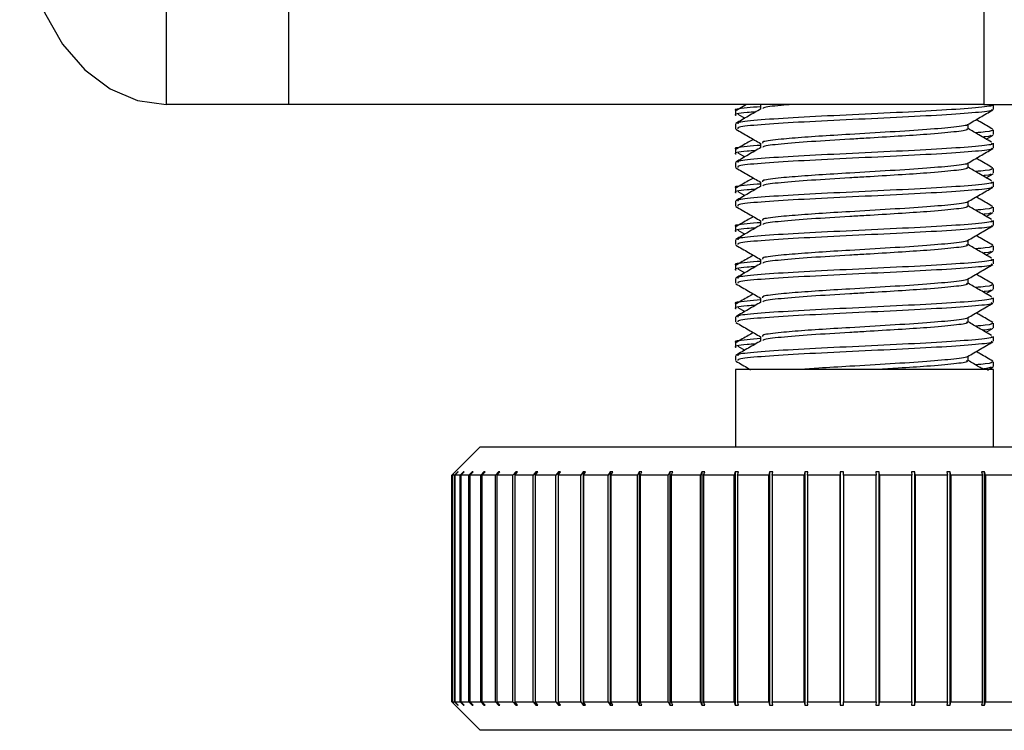
# Model space of a CAD drawing. Units: inches. Extents: x 0.4 to 16.6, y 0.2 to 10.8.
# Drawn here: x 2.3 to 2.3, y 3.3 to 3.4 of the extents above; entities that cross this region are included whole.
import ezdxf

# ---------------------------------------------------------------- set-up
doc = ezdxf.new("R2010")
doc.units = ezdxf.units.IN
doc.header["$MEASUREMENT"] = 0

msp = doc.modelspace()

# ---------------------------------------------------------------- linework, layer by layer
at = {"color": 7, "linetype": 'Continuous', "lineweight": 25}
for p, q in [((2.2839488, 3.3677183), (2.2839488, 3.3631469)), ((2.289302, 3.3631469), (2.289302, 3.3677183)), ((2.3196065, 3.3677183), (2.3196065, 3.3631469)), ((2.289302, 3.3631469), (2.2839488, 3.3631469)), ((2.3196065, 3.3631469), (2.289302, 3.3631469)), ((2.3092631, 3.3631469), (2.3088199, 3.3628887)), ((2.3098762, 3.3631476), (2.3098762, 3.3629503)), ((2.3196065, 3.3631469), (2.8009275, 3.3631469)), ((2.3200289, 3.3629377), (2.3200289, 3.3631469)), ((2.3087803, 3.36289), (2.3087803, 3.3626791)), ((2.3088888, 3.3627308), (2.3091892, 3.3625519)), ((2.3087803, 3.3623049), (2.3087803, 3.362094)), ((2.3189329, 3.3620931), (2.3189329, 3.3622913)), ((2.3200289, 3.3618355), (2.3200289, 3.3620464)), ((2.3098762, 3.3614603), (2.3098762, 3.361263)), ((2.3197133, 3.3616425), (2.3200145, 3.3618171)), ((2.3200289, 3.3612504), (2.3200289, 3.3614613)), ((2.3087803, 3.3612027), (2.3087803, 3.3609918)), ((2.3088888, 3.3610435), (2.3091892, 3.3608646)), ((2.3087803, 3.3606177), (2.3087803, 3.3604067)), ((2.3189329, 3.3604058), (2.3189329, 3.360604)), ((2.3200289, 3.3601482), (2.3200289, 3.3603591)), ((2.3098762, 3.359773), (2.3098762, 3.3595758)), ((2.3197133, 3.3599552), (2.3200145, 3.3601298)), ((2.3200289, 3.3595631), (2.3200289, 3.359774)), ((2.3087803, 3.3595154), (2.3087803, 3.3593045)), ((2.3088888, 3.3593562), (2.3091892, 3.3591773)), ((2.3087803, 3.3589304), (2.3087803, 3.3587195)), ((2.3189329, 3.3587185), (2.3189329, 3.3589167)), ((2.3197133, 3.3582679), (2.3200145, 3.3584425)), ((2.3200289, 3.3584609), (2.3200289, 3.3586718)), ((2.3098762, 3.3580857), (2.3098762, 3.3578885)), ((2.3200289, 3.3578758), (2.3200289, 3.3580867)), ((2.3087803, 3.3578281), (2.3087803, 3.3576172)), ((2.3088888, 3.3576689), (2.3091892, 3.35749)), ((2.3087803, 3.3572431), (2.3087803, 3.3570322)), ((2.3189329, 3.3570312), (2.3189329, 3.3572294)), ((2.3197133, 3.3565807), (2.3200145, 3.3567553)), ((2.3200289, 3.3567736), (2.3200289, 3.3569845)), ((2.3098762, 3.3563984), (2.3098762, 3.3562012)), ((2.3200289, 3.3561885), (2.3200289, 3.3563994)), ((2.3087803, 3.3561409), (2.3087803, 3.3559299)), ((2.3088888, 3.3559816), (2.3091892, 3.3558027)), ((2.3087803, 3.3555558), (2.3087803, 3.3553449)), ((2.3189329, 3.3553439), (2.3189329, 3.3555421)), ((2.3197133, 3.3548934), (2.3200145, 3.355068)), ((2.3200289, 3.3550863), (2.3200289, 3.3552972)), ((2.3098762, 3.3547112), (2.3098762, 3.3545139)), ((2.3200289, 3.3545012), (2.3200289, 3.3547121)), ((2.3087803, 3.3544536), (2.3087803, 3.3542427)), ((2.3088888, 3.3542943), (2.3091892, 3.3541155)), ((2.3087803, 3.3538685), (2.3087803, 3.3536576)), ((2.3189329, 3.3536566), (2.3189329, 3.3538548)), ((2.3197133, 3.3532061), (2.3200145, 3.3533807)), ((2.3200289, 3.353399), (2.3200289, 3.3536099)), ((2.3098762, 3.3530239), (2.3098762, 3.3528266)), ((2.3200289, 3.3528139), (2.3200289, 3.3530248)), ((2.3087803, 3.3527663), (2.3087803, 3.3525554)), ((2.3088888, 3.3526071), (2.3091892, 3.3524282)), ((2.3087803, 3.3521812), (2.3087803, 3.3519703)), ((2.3189329, 3.3519693), (2.3189329, 3.3521675)), ((2.3087803, 3.3515806), (2.3087803, 3.3482061)), ((2.3200289, 3.3515806), (2.3087803, 3.3515806)), ((2.3197793, 3.3515571), (2.3200145, 3.3516934)), ((2.3200289, 3.3517117), (2.3200289, 3.3519226)), ((2.3200289, 3.3482061), (2.3200289, 3.3515806)), ((2.2976442, 3.3482061), (2.2964068, 3.3469687)), ((2.2976442, 3.3482061), (2.3120277, 3.3482061)), ((2.3120277, 3.3482061), (2.331165, 3.3482061)), ((2.2964068, 3.3469687), (2.2964068, 3.33707)), ((2.296414, 3.3469687), (2.2964068, 3.3469687)), ((2.2965568, 3.3471116), (2.296414, 3.3469687)), ((2.296414, 3.33707), (2.296414, 3.3469687)), ((2.2964186, 3.3469687), (2.2965614, 3.3471116)), ((2.2965268, 3.3469687), (2.2964186, 3.3469687)), ((2.2964186, 3.3469687), (2.2964186, 3.33707)), ((2.2966686, 3.3471116), (2.2965268, 3.3469687)), ((2.2965268, 3.33707), (2.2965268, 3.3469687)), ((2.2965438, 3.3469687), (2.2966857, 3.3471116)), ((2.2967757, 3.3469687), (2.2965438, 3.3469687)), ((2.2965438, 3.3469687), (2.2965438, 3.33707)), ((2.2965614, 3.3471116), (2.2965568, 3.3471116)), ((2.2965568, 3.3471116), (2.2965568, 3.347107)), ((2.2966857, 3.3471116), (2.2966686, 3.3471116)), ((2.2966686, 3.3471116), (2.2966686, 3.3470944)), ((2.2969155, 3.3471116), (2.2967757, 3.3469687)), ((2.2967757, 3.33707), (2.2967757, 3.3469687)), ((2.296805, 3.3469687), (2.2969448, 3.3471116)), ((2.2971587, 3.3469687), (2.296805, 3.3469687)), ((2.296805, 3.3469687), (2.296805, 3.33707)), ((2.2969448, 3.3471116), (2.2969155, 3.3471116)), ((2.2969155, 3.3471116), (2.2969155, 3.3470816)), ((2.2972954, 3.3471116), (2.2971587, 3.3469687)), ((2.2971587, 3.33707), (2.2971587, 3.3469687)), ((2.2972001, 3.3469687), (2.2973368, 3.3471116)), ((2.2976729, 3.3469687), (2.2972001, 3.3469687)), ((2.2972001, 3.3469687), (2.2972001, 3.33707)), ((2.2973368, 3.3471116), (2.2972954, 3.3471116)), ((2.2972954, 3.3471116), (2.2972954, 3.3470683)), ((2.2978055, 3.3471116), (2.2976729, 3.3469687)), ((2.2976729, 3.33707), (2.2976729, 3.3469687)), ((2.2977261, 3.3469687), (2.2978587, 3.3471116)), ((2.2983146, 3.3469687), (2.2977261, 3.3469687)), ((2.2977261, 3.3469687), (2.2977261, 3.33707)), ((2.2978587, 3.3471116), (2.2978055, 3.3471116)), ((2.2978055, 3.3471116), (2.2978055, 3.3470543)), ((2.298442, 3.3471116), (2.2983146, 3.3469687)), ((2.2983146, 3.33707), (2.2983146, 3.3469687)), ((2.2983791, 3.3469687), (2.2985065, 3.3471116)), ((2.2990786, 3.3469687), (2.2983791, 3.3469687)), ((2.2983791, 3.3469687), (2.2983791, 3.33707)), ((2.2985065, 3.3471116), (2.298442, 3.3471116)), ((2.298442, 3.3471116), (2.298442, 3.3470393)), ((2.2992, 3.3471116), (2.2990786, 3.3469687)), ((2.2990786, 3.33707), (2.2990786, 3.3469687)), ((2.299154, 3.3469687), (2.2992754, 3.3471116)), ((2.2999593, 3.3469687), (2.299154, 3.3469687)), ((2.299154, 3.3469687), (2.299154, 3.33707)), ((2.2992754, 3.3471116), (2.2992, 3.3471116)), ((2.2992, 3.3471116), (2.2992, 3.3470228)), ((2.3000737, 3.3471116), (2.2999593, 3.3469687)), ((2.2999593, 3.33707), (2.2999593, 3.3469687)), ((2.300045, 3.3469687), (2.3001593, 3.3471116)), ((2.30095, 3.3469687), (2.300045, 3.3469687)), ((2.300045, 3.3469687), (2.300045, 3.33707)), ((2.3001593, 3.3471116), (2.3000737, 3.3471116)), ((2.3000737, 3.3471116), (2.3000737, 3.3470045)), ((2.3010564, 3.3471116), (2.30095, 3.3469687)), ((2.30095, 3.33707), (2.30095, 3.3469687)), ((2.3010453, 3.3469687), (2.3011517, 3.3471116)), ((2.302043, 3.3469687), (2.3010453, 3.3469687)), ((2.3010453, 3.3469687), (2.3010453, 3.33707)), ((2.3011517, 3.3471116), (2.3010564, 3.3471116)), ((2.3010564, 3.3471116), (2.3010564, 3.3469836)), ((2.3021407, 3.3471116), (2.302043, 3.3469687)), ((2.302043, 3.33707), (2.302043, 3.3469687)), ((2.3022449, 3.3471116), (2.3021407, 3.3471116)), ((2.3021407, 3.3471116), (2.3021407, 3.3369271)), ((2.3021472, 3.3469687), (2.3022449, 3.3471116)), ((2.3032301, 3.3469687), (2.3021472, 3.3469687)), ((2.3021472, 3.3469687), (2.3021472, 3.33707)), ((2.3033184, 3.3471116), (2.3032301, 3.3469687)), ((2.3032301, 3.33707), (2.3032301, 3.3469687)), ((2.3034307, 3.3471116), (2.3033184, 3.3471116)), ((2.3033184, 3.3471116), (2.3033184, 3.3369271)), ((2.3033425, 3.3469687), (2.3034307, 3.3471116)), ((2.3045023, 3.3469687), (2.3033425, 3.3469687)), ((2.3033425, 3.3469687), (2.3033425, 3.33707)), ((2.3045804, 3.3471116), (2.3045023, 3.3469687)), ((2.3045023, 3.33707), (2.3045023, 3.3469687)), ((2.3047, 3.3471116), (2.3045804, 3.3471116)), ((2.3045804, 3.3471116), (2.3045804, 3.3369271)), ((2.3046219, 3.3469687), (2.3047, 3.3471116)), ((2.3058498, 3.3469687), (2.3046219, 3.3469687)), ((2.3046219, 3.3469687), (2.3046219, 3.33707)), ((2.3059172, 3.3471116), (2.3058498, 3.3469687)), ((2.3058498, 3.33707), (2.3058498, 3.3469687)), ((2.3060432, 3.3471116), (2.3059172, 3.3471116)), ((2.3059172, 3.3471116), (2.3059172, 3.3369271)), ((2.3059758, 3.3469687), (2.3060432, 3.3471116)), ((2.3072625, 3.3469687), (2.3059758, 3.3469687)), ((2.3059758, 3.3469687), (2.3059758, 3.33707)), ((2.3073186, 3.3471116), (2.3072625, 3.3469687)), ((2.3072625, 3.33707), (2.3072625, 3.3469687)), ((2.30745, 3.3471116), (2.3073186, 3.3471116)), ((2.3073186, 3.3471116), (2.3073186, 3.3369271)), ((2.3073938, 3.3469687), (2.30745, 3.3471116)), ((2.3087294, 3.3469687), (2.3073938, 3.3469687)), ((2.3073938, 3.3469687), (2.3073938, 3.33707)), ((2.3087739, 3.3471116), (2.3087294, 3.3469687)), ((2.3087294, 3.33707), (2.3087294, 3.3469687)), ((2.3089097, 3.3471116), (2.3087739, 3.3471116)), ((2.3087739, 3.3471116), (2.3087739, 3.3369271)), ((2.3088652, 3.3469687), (2.3089097, 3.3471116)), ((2.3102396, 3.3469687), (2.3088652, 3.3469687)), ((2.3088652, 3.3469687), (2.3088652, 3.33707)), ((2.3102721, 3.3471116), (2.3102396, 3.3469687)), ((2.3102396, 3.33707), (2.3102396, 3.3469687)), ((2.3104112, 3.3471116), (2.3102721, 3.3471116)), ((2.3102721, 3.3471116), (2.3102721, 3.3369271)), ((2.3103787, 3.3469687), (2.3104112, 3.3471116)), ((2.3117815, 3.3469687), (2.3103787, 3.3469687)), ((2.3103787, 3.3469687), (2.3103787, 3.33707)), ((2.3118018, 3.3471116), (2.3117815, 3.3469687)), ((2.3117815, 3.33707), (2.3117815, 3.3469687)), ((2.3119432, 3.3471116), (2.3118018, 3.3471116)), ((2.3118018, 3.3471116), (2.3118018, 3.3369271)), ((2.3119229, 3.3469687), (2.3119432, 3.3471116)), ((2.3133433, 3.3469687), (2.3119229, 3.3469687)), ((2.3119229, 3.3469687), (2.3119229, 3.33707)), ((2.3133512, 3.3471116), (2.3133433, 3.3469687)), ((2.3133433, 3.33707), (2.3133433, 3.3469687)), ((2.3134938, 3.3471116), (2.3133512, 3.3471116)), ((2.3133512, 3.3471116), (2.3133512, 3.3369271)), ((2.313486, 3.3469687), (2.3134938, 3.3471116)), ((2.3149133, 3.3469687), (2.313486, 3.3469687)), ((2.313486, 3.3469687), (2.313486, 3.33707)), ((2.3150514, 3.3471116), (2.3149086, 3.3471116)), ((2.3149086, 3.3471116), (2.3149133, 3.3469687)), ((2.3149133, 3.33707), (2.3149133, 3.3469687)), ((2.315056, 3.3469687), (2.3150514, 3.3471116)), ((2.3150514, 3.3369271), (2.3150514, 3.3471116)), ((2.3164793, 3.3469687), (2.315056, 3.3469687)), ((2.315056, 3.3469687), (2.315056, 3.33707)), ((2.3166041, 3.3471116), (2.3164623, 3.3471116)), ((2.3164623, 3.3471116), (2.3164793, 3.3469687)), ((2.3164793, 3.33707), (2.3164793, 3.3469687)), ((2.3166211, 3.3469687), (2.3166041, 3.3471116)), ((2.3166041, 3.3369271), (2.3166041, 3.3471116)), ((2.3180296, 3.3469687), (2.3166211, 3.3469687)), ((2.3166211, 3.3469687), (2.3166211, 3.33707)), ((2.31814, 3.3471116), (2.3180002, 3.3471116)), ((2.3180002, 3.3471116), (2.3180296, 3.3469687)), ((2.3180296, 3.33707), (2.3180296, 3.3469687)), ((2.3181694, 3.3469687), (2.31814, 3.3471116)), ((2.31814, 3.3369271), (2.31814, 3.3471116)), ((2.3195522, 3.3469687), (2.3181694, 3.3469687)), ((2.3181694, 3.3469687), (2.3181694, 3.33707)), ((2.3196475, 3.3471116), (2.3195108, 3.3471116)), ((2.3195108, 3.3471116), (2.3195522, 3.3469687)), ((2.3195522, 3.33707), (2.3195522, 3.3469687)), ((2.3196889, 3.3469687), (2.3196475, 3.3471116)), ((2.3196475, 3.3369271), (2.3196475, 3.3471116)), ((2.3210357, 3.3469687), (2.3196889, 3.3469687)), ((2.3196889, 3.3469687), (2.3196889, 3.33707)), ((2.2964068, 3.33707), (2.2976442, 3.3358326)), ((2.2964068, 3.33707), (2.296414, 3.33707)), ((2.296414, 3.33707), (2.2965568, 3.3369271)), ((2.2965614, 3.3369271), (2.2964186, 3.33707)), ((2.2964186, 3.33707), (2.2965268, 3.33707)), ((2.2965268, 3.33707), (2.2966686, 3.3369271)), ((2.2966857, 3.3369271), (2.2965438, 3.33707)), ((2.2965438, 3.33707), (2.2967757, 3.33707)), ((2.2967757, 3.33707), (2.2969155, 3.3369271)), ((2.2969448, 3.3369271), (2.296805, 3.33707)), ((2.296805, 3.33707), (2.2971587, 3.33707)), ((2.2969155, 3.3369571), (2.2969155, 3.3369271)), ((2.2971587, 3.33707), (2.2972954, 3.3369271)), ((2.2973368, 3.3369271), (2.2972001, 3.33707)), ((2.2972001, 3.33707), (2.2976729, 3.33707)), ((2.2972954, 3.3369704), (2.2972954, 3.3369271)), ((2.2976729, 3.33707), (2.2978055, 3.3369271)), ((2.2978587, 3.3369271), (2.2977261, 3.33707)), ((2.2977261, 3.33707), (2.2983146, 3.33707)), ((2.2978055, 3.3369844), (2.2978055, 3.3369271)), ((2.2983146, 3.33707), (2.298442, 3.3369271)), ((2.2985065, 3.3369271), (2.2983791, 3.33707)), ((2.2983791, 3.33707), (2.2990786, 3.33707)), ((2.298442, 3.3369994), (2.298442, 3.3369271)), ((2.2990786, 3.33707), (2.2992, 3.3369271)), ((2.2992754, 3.3369271), (2.299154, 3.33707)), ((2.299154, 3.33707), (2.2999593, 3.33707)), ((2.2992, 3.3370158), (2.2992, 3.3369271)), ((2.2999593, 3.33707), (2.3000737, 3.3369271)), ((2.3001593, 3.3369271), (2.300045, 3.33707)), ((2.300045, 3.33707), (2.30095, 3.33707)), ((2.3000737, 3.3370342), (2.3000737, 3.3369271)), ((2.30095, 3.33707), (2.3010564, 3.3369271)), ((2.3011517, 3.3369271), (2.3010453, 3.33707)), ((2.3010453, 3.33707), (2.302043, 3.33707)), ((2.3010564, 3.337055), (2.3010564, 3.3369271)), ((2.302043, 3.33707), (2.3021407, 3.3369271)), ((2.3022449, 3.3369271), (2.3021472, 3.33707)), ((2.3021472, 3.33707), (2.3032301, 3.33707)), ((2.3032301, 3.33707), (2.3033184, 3.3369271)), ((2.3034307, 3.3369271), (2.3033425, 3.33707)), ((2.3033425, 3.33707), (2.3045023, 3.33707)), ((2.3045023, 3.33707), (2.3045804, 3.3369271)), ((2.3047, 3.3369271), (2.3046219, 3.33707)), ((2.3046219, 3.33707), (2.3058498, 3.33707)), ((2.3058498, 3.33707), (2.3059172, 3.3369271)), ((2.3060432, 3.3369271), (2.3059758, 3.33707)), ((2.3059758, 3.33707), (2.3072625, 3.33707)), ((2.3072625, 3.33707), (2.3073186, 3.3369271)), ((2.30745, 3.3369271), (2.3073938, 3.33707)), ((2.3073938, 3.33707), (2.3087294, 3.33707)), ((2.3087294, 3.33707), (2.3087739, 3.3369271)), ((2.3089097, 3.3369271), (2.3088652, 3.33707)), ((2.3088652, 3.33707), (2.3102396, 3.33707)), ((2.3102396, 3.33707), (2.3102721, 3.3369271)), ((2.3104112, 3.3369271), (2.3103787, 3.33707)), ((2.3103787, 3.33707), (2.3117815, 3.33707)), ((2.3117815, 3.33707), (2.3118018, 3.3369271)), ((2.3119432, 3.3369271), (2.3119229, 3.33707)), ((2.3119229, 3.33707), (2.3133433, 3.33707)), ((2.3133433, 3.33707), (2.3133512, 3.3369271)), ((2.3134938, 3.3369271), (2.313486, 3.33707)), ((2.313486, 3.33707), (2.3149133, 3.33707)), ((2.3149133, 3.33707), (2.3149086, 3.3369271)), ((2.3150514, 3.3369271), (2.315056, 3.33707)), ((2.315056, 3.33707), (2.3164793, 3.33707)), ((2.3164793, 3.33707), (2.3164623, 3.3369271)), ((2.3166041, 3.3369271), (2.3166211, 3.33707)), ((2.3166211, 3.33707), (2.3180296, 3.33707)), ((2.3180296, 3.33707), (2.3180002, 3.3369271)), ((2.31814, 3.3369271), (2.3181694, 3.33707)), ((2.3181694, 3.33707), (2.3195522, 3.33707)), ((2.3195522, 3.33707), (2.3195108, 3.3369271)), ((2.3196475, 3.3369271), (2.3196889, 3.33707)), ((2.3196889, 3.33707), (2.3210357, 3.33707)), ((2.2965568, 3.3369317), (2.2965568, 3.3369271)), ((2.2965568, 3.3369271), (2.2965614, 3.3369271)), ((2.2966686, 3.3369443), (2.2966686, 3.3369271)), ((2.2966686, 3.3369271), (2.2966857, 3.3369271)), ((2.2969155, 3.3369271), (2.2969448, 3.3369271)), ((2.2972954, 3.3369271), (2.2973368, 3.3369271)), ((2.2978055, 3.3369271), (2.2978587, 3.3369271)), ((2.298442, 3.3369271), (2.2985065, 3.3369271)), ((2.2992, 3.3369271), (2.2992754, 3.3369271)), ((2.3000737, 3.3369271), (2.3001593, 3.3369271)), ((2.3010564, 3.3369271), (2.3011517, 3.3369271)), ((2.3021407, 3.3369271), (2.3022449, 3.3369271)), ((2.3033184, 3.3369271), (2.3034307, 3.3369271)), ((2.3045804, 3.3369271), (2.3047, 3.3369271)), ((2.3059172, 3.3369271), (2.3060432, 3.3369271)), ((2.3073186, 3.3369271), (2.30745, 3.3369271)), ((2.3087739, 3.3369271), (2.3089097, 3.3369271)), ((2.3102721, 3.3369271), (2.3104112, 3.3369271)), ((2.3118018, 3.3369271), (2.3119432, 3.3369271)), ((2.3133512, 3.3369271), (2.3134938, 3.3369271)), ((2.3149086, 3.3369271), (2.3150514, 3.3369271)), ((2.3164623, 3.3369271), (2.3166041, 3.3369271)), ((2.3180002, 3.3369271), (2.31814, 3.3369271)), ((2.3195108, 3.3369271), (2.3196475, 3.3369271)), ((2.3120277, 3.3358326), (2.2976442, 3.3358326)), ((2.331165, 3.3358326), (2.3120277, 3.3358326))]:
    msp.add_line(p, q, dxfattribs=at)
at = {"color": 7, "linetype": 'Continuous', "lineweight": 25, "flags": 128}
msp.add_lwpolyline([(2.2775646, 3.3721755), (2.2776873, 3.3704141), (2.2780506, 3.3687204), (2.2786405, 3.3671595), (2.2794345, 3.3657913), (2.2804019, 3.3646685), (2.2815057, 3.3638342), (2.2827033, 3.3633204), (2.2839488, 3.3631469)], dxfattribs=at)
at = {"color": 7, "linetype": 'Continuous', "lineweight": 25}
for points, knots in [([(2.3199292, 3.3631486), (2.3199556, 3.3631359), (2.320055, 3.363088), (2.3193332, 3.363005), (2.3178748, 3.3628995), (2.3158315, 3.3627941), (2.3135884, 3.3626886), (2.3114563, 3.3625832), (2.3098087, 3.3624777), (2.3088614, 3.362385), (2.3088748, 3.3623274), (2.30888, 3.3623049)], [0, 0, 0, 0, 0.0451918, 0.1701918, 0.2951918, 0.4201918, 0.5451918, 0.6701918, 0.7951918, 0.9201918, 1, 1, 1, 1]), ([(2.3112353, 3.3631469), (2.3110784, 3.3631348), (2.3104677, 3.3630875), (2.3099888, 3.3630257), (2.3099805, 3.362976), (2.3099781, 3.3629615)], [0, 0, 0, 0, 0.1966196, 0.7655419, 1, 1, 1, 1]), ([(2.3096593, 3.3628245), (2.3095308, 3.3628144), (2.3089567, 3.3627691), (2.3086666, 3.3627206), (2.3088042, 3.3626823), (2.3088156, 3.3626791)], [0, 0, 0, 0, 0.2092498, 0.9344359, 1, 1, 1, 1]), ([(2.3098762, 3.3630532), (2.3096694, 3.3630372), (2.3090108, 3.3629859), (2.3086662, 3.3629315), (2.3088041, 3.3628932), (2.3088156, 3.36289)], [0, 0, 0, 0, 0.2955543, 0.94159171, 1, 1, 1, 1]), ([(2.3098943, 3.3629608), (2.3097109, 3.3628544), (2.3093441, 3.3626416), (2.3089772, 3.362429), (2.3087938, 3.3623226)], [0, 0, 0, 0, 0.4998279, 1, 1, 1, 1]), ([(2.3199292, 3.3629377), (2.3199556, 3.362925), (2.320055, 3.3628771), (2.3193332, 3.3627941), (2.3178748, 3.3626886), (2.3158315, 3.3625832), (2.3135884, 3.3624777), (2.3114563, 3.3623723), (2.3098087, 3.3622668), (2.3088614, 3.3621741), (2.3088748, 3.3621165), (2.30888, 3.362094)], [0, 0, 0, 0, 0.0451918, 0.1701918, 0.2951918, 0.4201918, 0.5451918, 0.6701918, 0.7951918, 0.9201918, 1, 1, 1, 1]), ([(2.3189018, 3.3622732), (2.3190855, 3.3623797), (2.3194529, 3.3625929), (2.3198205, 3.3628057), (2.3200044, 3.3629121)], [0, 0, 0, 0, 0.4997456, 1, 1, 1, 1]), ([(2.3200081, 3.3620688), (2.3198247, 3.362175), (2.3195815, 3.3623159), (2.3193384, 3.3624569), (2.3192785, 3.3624916)], [0, 0, 0, 0, 0.7536732, 1, 1, 1, 1]), ([(2.3087994, 3.3620713), (2.3089827, 3.3619651), (2.3093418, 3.3617571), (2.3097006, 3.361549), (2.3098762, 3.3614471)], [0, 0, 0, 0, 0.5106911, 1, 1, 1, 1]), ([(2.3188813, 3.3622733), (2.3188836, 3.3622712), (2.3189239, 3.3622338), (2.3183535, 3.3621614), (2.3172036, 3.3620559), (2.3155528, 3.3619506), (2.3138682, 3.3618515), (2.3123814, 3.3617626), (2.311394, 3.3616884), (2.3105398, 3.3616144), (2.3099395, 3.361541), (2.3099516, 3.3614835), (2.3099563, 3.3614611)], [0, 0, 0, 0, 0.0080346, 0.1377646, 0.2674946, 0.3972245, 0.5269545, 0.6301764, 0.7347063, 0.7871775, 0.9169075, 1, 1, 1, 1]), ([(2.3188527, 3.362094), (2.3188739, 3.3620813), (2.3189539, 3.3620334), (2.3183731, 3.3619506), (2.3172779, 3.3618515), (2.3158958, 3.3617626), (2.3147119, 3.3616884), (2.3134099, 3.3616144), (2.3120274, 3.3615282), (2.3107131, 3.3614233), (2.3099829, 3.3613384), (2.3099792, 3.3612887), (2.3099781, 3.3612743)], [0, 0, 0, 0, 0.0464442, 0.1749906, 0.3035369, 0.4058171, 0.5093933, 0.5613858, 0.6899321, 0.8184785, 0.9470249, 1, 1, 1, 1]), ([(2.319945, 3.3615073), (2.3197633, 3.3616133), (2.3194256, 3.3618103), (2.3190886, 3.3620073), (2.3189329, 3.3620984)], [0, 0, 0, 0, 0.5378976, 1, 1, 1, 1]), ([(2.3199935, 3.3620464), (2.3199739, 3.3620144), (2.3199464, 3.3619695), (2.319407, 3.3619247), (2.3192521, 3.3619118)], [0, 0, 0, 0, 0.7128472, 1, 1, 1, 1]), ([(2.3095583, 3.3616315), (2.3094849, 3.3615887), (2.3092385, 3.3614454), (2.3089926, 3.361302), (2.3088199, 3.3612014)], [0, 0, 0, 0, 0.2981708, 1, 1, 1, 1]), ([(2.3199292, 3.3614613), (2.3199556, 3.3614486), (2.320055, 3.3614007), (2.3193332, 3.3613177), (2.3178748, 3.3612123), (2.3158315, 3.3611068), (2.3135884, 3.3610013), (2.3114563, 3.3608959), (2.3098087, 3.3607904), (2.3088614, 3.3606977), (2.3088748, 3.3606401), (2.30888, 3.3606177)], [0, 0, 0, 0, 0.0451918, 0.1701918, 0.2951918, 0.4201918, 0.5451918, 0.6701918, 0.7951918, 0.9201918, 1, 1, 1, 1]), ([(2.3199276, 3.3618156), (2.3199285, 3.3617903), (2.3199294, 3.3617615), (2.3196025, 3.3617328), (2.3195643, 3.3617295)], [0, 0, 0, 0, 0.8830072, 1, 1, 1, 1]), ([(2.3096593, 3.3611372), (2.3095308, 3.3611271), (2.3089567, 3.3610818), (2.3086666, 3.3610333), (2.3088042, 3.360995), (2.3088156, 3.3609918)], [0, 0, 0, 0, 0.2092498, 0.9344359, 1, 1, 1, 1]), ([(2.3098762, 3.361366), (2.3096694, 3.3613499), (2.3090108, 3.3612986), (2.3086662, 3.3612442), (2.3088041, 3.3612059), (2.3088156, 3.3612027)], [0, 0, 0, 0, 0.2955543, 0.9415917, 1, 1, 1, 1]), ([(2.3098943, 3.3612735), (2.3097109, 3.3611672), (2.3093441, 3.3609543), (2.3089772, 3.3607417), (2.3087938, 3.3606353)], [0, 0, 0, 0, 0.4998279, 1, 1, 1, 1]), ([(2.3199292, 3.3612504), (2.3199556, 3.3612377), (2.320055, 3.3611898), (2.3193332, 3.3611068), (2.3178748, 3.3610013), (2.3158315, 3.3608959), (2.3135884, 3.3607904), (2.3114563, 3.360685), (2.3098087, 3.3605795), (2.3088614, 3.3604868), (2.3088748, 3.3604292), (2.30888, 3.3604067)], [0, 0, 0, 0, 0.0451918, 0.1701918, 0.2951918, 0.4201918, 0.5451918, 0.6701918, 0.7951918, 0.9201918, 1, 1, 1, 1]), ([(2.3189018, 3.3605859), (2.3190855, 3.3606924), (2.3194529, 3.3609056), (2.3198205, 3.3611184), (2.3200044, 3.3612249)], [0, 0, 0, 0, 0.4997456, 1, 1, 1, 1]), ([(2.3188813, 3.3605861), (2.3188836, 3.3605839), (2.3189239, 3.3605465), (2.3183535, 3.3604741), (2.3172036, 3.3603686), (2.3155528, 3.3602633), (2.3138682, 3.3601642), (2.3123814, 3.3600753), (2.311394, 3.3600011), (2.3105398, 3.3599271), (2.3099395, 3.3598537), (2.3099516, 3.3597962), (2.3099563, 3.3597738)], [0, 0, 0, 0, 0.0080346, 0.1377646, 0.2674946, 0.3972245, 0.5269545, 0.6301764, 0.7347063, 0.7871775, 0.9169075, 1, 1, 1, 1]), ([(2.3200081, 3.3603815), (2.3198247, 3.3604877), (2.3195815, 3.3606286), (2.3193384, 3.3607696), (2.3192785, 3.3608043)], [0, 0, 0, 0, 0.7536732, 1, 1, 1, 1]), ([(2.3087994, 3.360384), (2.3089827, 3.3602778), (2.3093418, 3.3600698), (2.3097006, 3.3598617), (2.3098762, 3.3597599)], [0, 0, 0, 0, 0.51069115, 1, 1, 1, 1]), ([(2.3188527, 3.3604067), (2.3188739, 3.360394), (2.3189539, 3.3603461), (2.3183731, 3.3602634), (2.3172779, 3.3601642), (2.3158958, 3.3600753), (2.3147119, 3.3600011), (2.3134099, 3.3599271), (2.3120274, 3.3598409), (2.3107131, 3.359736), (2.3099829, 3.3596511), (2.3099792, 3.3596014), (2.3099781, 3.359587)], [0, 0, 0, 0, 0.0464442, 0.1749906, 0.3035369, 0.4058171, 0.5093933, 0.5613858, 0.6899321, 0.8184785, 0.9470249, 1, 1, 1, 1]), ([(2.319945, 3.35982), (2.3197633, 3.359926), (2.3194256, 3.360123), (2.3190886, 3.36032), (2.3189329, 3.3604111)], [0, 0, 0, 0, 0.5378976, 1, 1, 1, 1]), ([(2.3199935, 3.3603591), (2.3199739, 3.3603271), (2.3199464, 3.3602823), (2.319407, 3.3602374), (2.3192521, 3.3602245)], [0, 0, 0, 0, 0.7128472, 1, 1, 1, 1]), ([(2.3095583, 3.3599442), (2.3094849, 3.3599015), (2.3092385, 3.3597581), (2.3089926, 3.3596147), (2.3088199, 3.3595141)], [0, 0, 0, 0, 0.2981708, 1, 1, 1, 1]), ([(2.3199292, 3.359774), (2.3199556, 3.3597613), (2.320055, 3.3597134), (2.3193332, 3.3596304), (2.3178748, 3.359525), (2.3158315, 3.3594195), (2.3135884, 3.3593141), (2.3114563, 3.3592086), (2.3098087, 3.3591031), (2.3088614, 3.3590104), (2.3088748, 3.3589528), (2.30888, 3.3589304)], [0, 0, 0, 0, 0.0451918, 0.1701918, 0.2951918, 0.4201918, 0.5451918, 0.6701918, 0.7951918, 0.9201918, 1, 1, 1, 1]), ([(2.3199276, 3.3601284), (2.3199285, 3.360103), (2.3199294, 3.3600743), (2.3196025, 3.3600455), (2.3195643, 3.3600422)], [0, 0, 0, 0, 0.8830072, 1, 1, 1, 1]), ([(2.3096593, 3.3594499), (2.3095308, 3.3594398), (2.3089567, 3.3593945), (2.3086666, 3.359346), (2.3088042, 3.3593077), (2.3088156, 3.3593045)], [0, 0, 0, 0, 0.2092498, 0.9344359, 1, 1, 1, 1]), ([(2.3098762, 3.3596787), (2.3096694, 3.3596626), (2.3090108, 3.3596114), (2.3086662, 3.3595569), (2.3088041, 3.3595186), (2.3088156, 3.3595154)], [0, 0, 0, 0, 0.2955543, 0.9415917, 1, 1, 1, 1]), ([(2.3098943, 3.3595863), (2.3097109, 3.3594799), (2.3093441, 3.359267), (2.3089772, 3.3590544), (2.3087938, 3.358948)], [0, 0, 0, 0, 0.4998279, 1, 1, 1, 1]), ([(2.3199292, 3.3595631), (2.3199556, 3.3595504), (2.320055, 3.3595025), (2.3193332, 3.3594195), (2.3178748, 3.3593141), (2.3158315, 3.3592086), (2.3135884, 3.3591031), (2.3114563, 3.3589977), (2.3098087, 3.3588922), (2.3088614, 3.3587995), (2.3088748, 3.3587419), (2.30888, 3.3587195)], [0, 0, 0, 0, 0.0451918, 0.1701918, 0.2951918, 0.4201918, 0.5451918, 0.6701918, 0.7951918, 0.9201918, 1, 1, 1, 1]), ([(2.3189018, 3.3588986), (2.3190855, 3.3590052), (2.3194529, 3.3592183), (2.3198205, 3.3594311), (2.3200044, 3.3595376)], [0, 0, 0, 0, 0.4997456, 1, 1, 1, 1]), ([(2.3188813, 3.3588988), (2.3188836, 3.3588966), (2.3189239, 3.3588593), (2.3183535, 3.3587868), (2.3172036, 3.3586813), (2.3155528, 3.3585761), (2.3138682, 3.358477), (2.3123814, 3.358388), (2.311394, 3.3583138), (2.3105398, 3.3582399), (2.3099395, 3.3581664), (2.3099516, 3.3581089), (2.3099563, 3.3580865)], [0, 0, 0, 0, 0.0080346, 0.1377646, 0.2674946, 0.3972245, 0.5269545, 0.6301764, 0.7347063, 0.7871775, 0.9169075, 1, 1, 1, 1]), ([(2.3200081, 3.3586942), (2.3198247, 3.3588004), (2.3195815, 3.3589413), (2.3193384, 3.3590823), (2.3192785, 3.359117)], [0, 0, 0, 0, 0.7536732, 1, 1, 1, 1]), ([(2.3087994, 3.3586967), (2.3089827, 3.3585905), (2.3093418, 3.3583826), (2.3097006, 3.3581744), (2.3098762, 3.3580726)], [0, 0, 0, 0, 0.5106911, 1, 1, 1, 1]), ([(2.3188527, 3.3587194), (2.3188739, 3.3587067), (2.3189539, 3.3586589), (2.3183731, 3.3585761), (2.3172779, 3.358477), (2.3158958, 3.358388), (2.3147119, 3.3583138), (2.3134099, 3.3582398), (2.3120274, 3.3581536), (2.3107131, 3.3580487), (2.3099829, 3.3579638), (2.3099792, 3.3579142), (2.3099781, 3.3578997)], [0, 0, 0, 0, 0.0464442, 0.1749906, 0.3035369, 0.4058171, 0.5093933, 0.5613858, 0.6899321, 0.8184785, 0.9470249, 1, 1, 1, 1]), ([(2.319945, 3.3581327), (2.3197633, 3.3582387), (2.3194256, 3.3584357), (2.3190886, 3.3586327), (2.3189329, 3.3587238)], [0, 0, 0, 0, 0.53789757, 1, 1, 1, 1]), ([(2.3199935, 3.3586718), (2.3199739, 3.3586398), (2.3199464, 3.358595), (2.319407, 3.3585501), (2.3192521, 3.3585372)], [0, 0, 0, 0, 0.7128472, 1, 1, 1, 1]), ([(2.3199276, 3.3584411), (2.3199285, 3.3584157), (2.3199294, 3.358387), (2.3196025, 3.3583582), (2.3195643, 3.3583549)], [0, 0, 0, 0, 0.8830072, 1, 1, 1, 1]), ([(2.3095583, 3.3582569), (2.3094849, 3.3582142), (2.3092385, 3.3580708), (2.3089926, 3.3579274), (2.3088199, 3.3578268)], [0, 0, 0, 0, 0.2981708, 1, 1, 1, 1]), ([(2.3199292, 3.3580867), (2.3199556, 3.358074), (2.320055, 3.3580261), (2.3193332, 3.3579431), (2.3178748, 3.3578377), (2.3158315, 3.3577322), (2.3135884, 3.3576268), (2.3114563, 3.3575213), (2.3098087, 3.3574159), (2.3088614, 3.3573231), (2.3088748, 3.3572655), (2.30888, 3.3572431)], [0, 0, 0, 0, 0.0451918, 0.1701918, 0.2951918, 0.4201918, 0.5451918, 0.6701918, 0.7951918, 0.9201918, 1, 1, 1, 1]), ([(2.3096593, 3.3577627), (2.3095308, 3.3577525), (2.3089567, 3.3577072), (2.3086666, 3.3576587), (2.3088042, 3.3576204), (2.3088156, 3.3576172)], [0, 0, 0, 0, 0.2092498, 0.9344359, 1, 1, 1, 1]), ([(2.3098762, 3.3579914), (2.3096694, 3.3579753), (2.3090108, 3.3579241), (2.3086662, 3.3578697), (2.3088041, 3.3578313), (2.3088156, 3.3578281)], [0, 0, 0, 0, 0.2955543, 0.9415917, 1, 1, 1, 1]), ([(2.3098943, 3.357899), (2.3097109, 3.3577926), (2.3093441, 3.3575797), (2.3089772, 3.3573671), (2.3087938, 3.3572608)], [0, 0, 0, 0, 0.4998279, 1, 1, 1, 1]), ([(2.3199292, 3.3578758), (2.3199556, 3.3578631), (2.320055, 3.3578152), (2.3193332, 3.3577322), (2.3178748, 3.3576268), (2.3158315, 3.3575213), (2.3135884, 3.3574159), (2.3114563, 3.3573104), (2.3098087, 3.3572049), (2.3088614, 3.3571122), (2.3088748, 3.3570546), (2.30888, 3.3570322)], [0, 0, 0, 0, 0.0451918, 0.1701918, 0.2951918, 0.4201918, 0.5451918, 0.6701918, 0.7951918, 0.9201918, 1, 1, 1, 1]), ([(2.3189018, 3.3572114), (2.3190855, 3.3573179), (2.3194529, 3.357531), (2.3198205, 3.3577438), (2.3200044, 3.3578503)], [0, 0, 0, 0, 0.4997456, 1, 1, 1, 1]), ([(2.3188813, 3.3572115), (2.3188836, 3.3572093), (2.3189239, 3.357172), (2.3183535, 3.3570995), (2.3172036, 3.356994), (2.3155528, 3.3568888), (2.3138682, 3.3567897), (2.3123814, 3.3567007), (2.311394, 3.3566265), (2.3105398, 3.3565526), (2.3099395, 3.3564791), (2.3099516, 3.3564217), (2.3099563, 3.3563992)], [0, 0, 0, 0, 0.0080346, 0.1377646, 0.2674946, 0.3972245, 0.5269545, 0.6301764, 0.7347063, 0.7871775, 0.9169075, 1, 1, 1, 1]), ([(2.3200081, 3.3570069), (2.3198247, 3.3571131), (2.3195815, 3.357254), (2.3193384, 3.357395), (2.3192785, 3.3574298)], [0, 0, 0, 0, 0.7536732, 1, 1, 1, 1]), ([(2.3087994, 3.3570095), (2.3089827, 3.3569032), (2.3093418, 3.3566953), (2.3097006, 3.3564871), (2.3098762, 3.3563853)], [0, 0, 0, 0, 0.5106911, 1, 1, 1, 1]), ([(2.3188527, 3.3570321), (2.3188739, 3.3570194), (2.3189539, 3.3569716), (2.3183731, 3.3568888), (2.3172779, 3.3567897), (2.3158958, 3.3567007), (2.3147119, 3.3566265), (2.3134099, 3.3565526), (2.3120274, 3.3564663), (2.3107131, 3.3563614), (2.3099829, 3.3562765), (2.3099792, 3.3562269), (2.3099781, 3.3562124)], [0, 0, 0, 0, 0.04644419, 0.17499055, 0.30353691, 0.40581713, 0.50939328, 0.56138579, 0.68993215, 0.81847851, 0.94702487, 1, 1, 1, 1]), ([(2.319945, 3.3564454), (2.3197633, 3.3565514), (2.3194256, 3.3567484), (2.3190886, 3.3569454), (2.3189329, 3.3570365)], [0, 0, 0, 0, 0.5378976, 1, 1, 1, 1]), ([(2.3199935, 3.3569845), (2.3199739, 3.3569525), (2.3199464, 3.3569077), (2.319407, 3.3568628), (2.3192521, 3.3568499)], [0, 0, 0, 0, 0.7128472, 1, 1, 1, 1]), ([(2.3199276, 3.3567538), (2.3199285, 3.3567284), (2.3199294, 3.3566997), (2.3196025, 3.3566709), (2.3195643, 3.3566676)], [0, 0, 0, 0, 0.8830072, 1, 1, 1, 1]), ([(2.3098762, 3.3563041), (2.3096694, 3.356288), (2.3090108, 3.3562368), (2.3086662, 3.3561824), (2.3088041, 3.356144), (2.3088156, 3.3561409)], [0, 0, 0, 0, 0.2955543, 0.9415917, 1, 1, 1, 1]), ([(2.3095583, 3.3565696), (2.3094849, 3.3565269), (2.3092385, 3.3563835), (2.3089926, 3.3562402), (2.3088199, 3.3561396)], [0, 0, 0, 0, 0.2981708, 1, 1, 1, 1]), ([(2.3199292, 3.3563994), (2.3199556, 3.3563867), (2.320055, 3.3563389), (2.3193332, 3.3562558), (2.3178748, 3.3561504), (2.3158315, 3.3560449), (2.3135884, 3.3559395), (2.3114563, 3.355834), (2.3098087, 3.3557286), (2.3088614, 3.3556358), (2.3088748, 3.3555782), (2.30888, 3.3555558)], [0, 0, 0, 0, 0.0451918, 0.1701918, 0.2951918, 0.4201918, 0.5451918, 0.6701918, 0.7951918, 0.9201918, 1, 1, 1, 1]), ([(2.3096593, 3.3560754), (2.3095308, 3.3560652), (2.3089567, 3.3560199), (2.3086666, 3.3559715), (2.3088042, 3.3559331), (2.3088156, 3.3559299)], [0, 0, 0, 0, 0.2092498, 0.9344359, 1, 1, 1, 1]), ([(2.3098943, 3.3562117), (2.3097109, 3.3561053), (2.3093441, 3.3558924), (2.3089772, 3.3556798), (2.3087938, 3.3555735)], [0, 0, 0, 0, 0.4998279, 1, 1, 1, 1]), ([(2.3199292, 3.3561885), (2.3199556, 3.3561758), (2.320055, 3.3561279), (2.3193332, 3.3560449), (2.3178748, 3.3559395), (2.3158315, 3.355834), (2.3135884, 3.3557286), (2.3114563, 3.3556231), (2.3098087, 3.3555177), (2.3088614, 3.3554249), (2.3088748, 3.3553673), (2.30888, 3.3553449)], [0, 0, 0, 0, 0.0451918, 0.1701918, 0.2951918, 0.4201918, 0.5451918, 0.6701918, 0.7951918, 0.9201918, 1, 1, 1, 1]), ([(2.3189018, 3.3555241), (2.3190855, 3.3556306), (2.3194529, 3.3558437), (2.3198205, 3.3560565), (2.3200044, 3.356163)], [0, 0, 0, 0, 0.4997456, 1, 1, 1, 1]), ([(2.3188813, 3.3555242), (2.3188836, 3.355522), (2.3189239, 3.3554847), (2.3183535, 3.3554122), (2.3172036, 3.3553067), (2.3155528, 3.3552015), (2.3138682, 3.3551024), (2.3123814, 3.3550134), (2.311394, 3.3549393), (2.3105398, 3.3548653), (2.3099395, 3.3547918), (2.3099516, 3.3547344), (2.3099563, 3.3547119)], [0, 0, 0, 0, 0.0080346, 0.1377646, 0.2674946, 0.3972245, 0.5269545, 0.6301764, 0.7347063, 0.7871775, 0.9169075, 1, 1, 1, 1]), ([(2.3200081, 3.3553196), (2.3198247, 3.3554258), (2.3195815, 3.3555667), (2.3193384, 3.3557077), (2.3192785, 3.3557425)], [0, 0, 0, 0, 0.7536732, 1, 1, 1, 1]), ([(2.3087994, 3.3553222), (2.3089827, 3.355216), (2.3093418, 3.355008), (2.3097006, 3.3547998), (2.3098762, 3.354698)], [0, 0, 0, 0, 0.5106911, 1, 1, 1, 1]), ([(2.3188527, 3.3553448), (2.3188739, 3.3553321), (2.3189539, 3.3552843), (2.3183731, 3.3552015), (2.3172779, 3.3551024), (2.3158958, 3.3550134), (2.3147119, 3.3549393), (2.3134099, 3.3548653), (2.3120274, 3.354779), (2.3107131, 3.3546741), (2.3099829, 3.3545892), (2.3099792, 3.3545396), (2.3099781, 3.3545251)], [0, 0, 0, 0, 0.04644419, 0.17499055, 0.30353691, 0.40581713, 0.50939328, 0.56138579, 0.68993215, 0.81847851, 0.94702487, 1, 1, 1, 1]), ([(2.319945, 3.3547581), (2.3197633, 3.3548641), (2.3194256, 3.3550611), (2.3190886, 3.3552582), (2.3189329, 3.3553492)], [0, 0, 0, 0, 0.5378976, 1, 1, 1, 1]), ([(2.3199935, 3.3552972), (2.3199739, 3.3552652), (2.3199464, 3.3552204), (2.319407, 3.3551755), (2.3192521, 3.3551627)], [0, 0, 0, 0, 0.7128472, 1, 1, 1, 1]), ([(2.3199276, 3.3550665), (2.3199285, 3.3550411), (2.3199294, 3.3550124), (2.3196025, 3.3549837), (2.3195643, 3.3549803)], [0, 0, 0, 0, 0.8830072, 1, 1, 1, 1]), ([(2.3098762, 3.3546168), (2.3096694, 3.3546007), (2.3090108, 3.3545495), (2.3086662, 3.3544951), (2.3088041, 3.3544567), (2.3088156, 3.3544536)], [0, 0, 0, 0, 0.2955543, 0.9415917, 1, 1, 1, 1]), ([(2.3095583, 3.3548823), (2.3094849, 3.3548396), (2.3092385, 3.3546962), (2.3089926, 3.3545529), (2.3088199, 3.3544523)], [0, 0, 0, 0, 0.2981708, 1, 1, 1, 1]), ([(2.3199292, 3.3547121), (2.3199556, 3.3546994), (2.320055, 3.3546516), (2.3193332, 3.3545686), (2.3178748, 3.3544631), (2.3158315, 3.3543576), (2.3135884, 3.3542522), (2.3114563, 3.3541467), (2.3098087, 3.3540413), (2.3088614, 3.3539485), (2.3088748, 3.3538909), (2.30888, 3.3538685)], [0, 0, 0, 0, 0.0451918, 0.1701918, 0.2951918, 0.4201918, 0.5451918, 0.6701918, 0.7951918, 0.9201918, 1, 1, 1, 1]), ([(2.3096593, 3.3543881), (2.3095308, 3.3543779), (2.3089567, 3.3543326), (2.3086666, 3.3542842), (2.3088042, 3.3542458), (2.3088156, 3.3542427)], [0, 0, 0, 0, 0.2092498, 0.9344359, 1, 1, 1, 1]), ([(2.3098943, 3.3545244), (2.3097109, 3.354418), (2.3093441, 3.3542052), (2.3089772, 3.3539925), (2.3087938, 3.3538862)], [0, 0, 0, 0, 0.4998279, 1, 1, 1, 1]), ([(2.3199292, 3.3545012), (2.3199556, 3.3544885), (2.320055, 3.3544407), (2.3193332, 3.3543576), (2.3178748, 3.3542522), (2.3158315, 3.3541467), (2.3135884, 3.3540413), (2.3114563, 3.3539358), (2.3098087, 3.3538304), (2.3088614, 3.3537376), (2.3088748, 3.35368), (2.30888, 3.3536576)], [0, 0, 0, 0, 0.0451918, 0.1701918, 0.2951918, 0.4201918, 0.5451918, 0.6701918, 0.7951918, 0.9201918, 1, 1, 1, 1]), ([(2.3189018, 3.3538368), (2.3190855, 3.3539433), (2.3194529, 3.3541564), (2.3198205, 3.3543692), (2.3200044, 3.3544757)], [0, 0, 0, 0, 0.4997456, 1, 1, 1, 1]), ([(2.3188813, 3.3538369), (2.3188836, 3.3538347), (2.3189239, 3.3537974), (2.3183535, 3.3537249), (2.3172036, 3.3536194), (2.3155528, 3.3535142), (2.3138682, 3.3534151), (2.3123814, 3.3533261), (2.311394, 3.353252), (2.3105398, 3.353178), (2.3099395, 3.3531046), (2.3099516, 3.3530471), (2.3099563, 3.3530246)], [0, 0, 0, 0, 0.0080346, 0.1377646, 0.2674946, 0.3972245, 0.5269545, 0.6301764, 0.7347063, 0.7871775, 0.9169075, 1, 1, 1, 1]), ([(2.3200081, 3.3536324), (2.3198247, 3.3537385), (2.3195815, 3.3538794), (2.3193384, 3.3540204), (2.3192785, 3.3540552)], [0, 0, 0, 0, 0.7536732, 1, 1, 1, 1]), ([(2.3087994, 3.3536349), (2.3089827, 3.3535287), (2.3093418, 3.3533207), (2.3097006, 3.3531125), (2.3098762, 3.3530107)], [0, 0, 0, 0, 0.5106911, 1, 1, 1, 1]), ([(2.3188527, 3.3536576), (2.3188739, 3.3536449), (2.3189539, 3.353597), (2.3183731, 3.3535142), (2.3172779, 3.3534151), (2.3158958, 3.3533261), (2.3147119, 3.353252), (2.3134099, 3.353178), (2.3120274, 3.3530917), (2.3107131, 3.3529868), (2.3099829, 3.3529019), (2.3099792, 3.3528523), (2.3099781, 3.3528378)], [0, 0, 0, 0, 0.04644419, 0.17499055, 0.30353691, 0.40581713, 0.50939328, 0.56138579, 0.68993215, 0.81847851, 0.94702487, 1, 1, 1, 1]), ([(2.319945, 3.3530709), (2.3197633, 3.3531768), (2.3194256, 3.3533738), (2.3190886, 3.3535709), (2.3189329, 3.3536619)], [0, 0, 0, 0, 0.5378976, 1, 1, 1, 1]), ([(2.3199935, 3.3536099), (2.3199739, 3.3535779), (2.3199464, 3.3535331), (2.319407, 3.3534882), (2.3192521, 3.3534754)], [0, 0, 0, 0, 0.7128472, 1, 1, 1, 1]), ([(2.3199276, 3.3533792), (2.3199285, 3.3533538), (2.3199294, 3.3533251), (2.3196025, 3.3532964), (2.3195643, 3.353293)], [0, 0, 0, 0, 0.8830072, 1, 1, 1, 1]), ([(2.3098762, 3.3529295), (2.3096694, 3.3529134), (2.3090108, 3.3528622), (2.3086662, 3.3528078), (2.3088041, 3.3527695), (2.3088156, 3.3527663)], [0, 0, 0, 0, 0.2955543, 0.9415917, 1, 1, 1, 1]), ([(2.3095583, 3.353195), (2.3094849, 3.3531523), (2.3092385, 3.3530089), (2.3089926, 3.3528656), (2.3088199, 3.352765)], [0, 0, 0, 0, 0.2981708, 1, 1, 1, 1]), ([(2.3199292, 3.3530248), (2.3199556, 3.3530121), (2.320055, 3.3529643), (2.3193332, 3.3528813), (2.3178748, 3.3527758), (2.3158315, 3.3526704), (2.3135884, 3.3525649), (2.3114563, 3.3524594), (2.3098087, 3.352354), (2.3088614, 3.3522612), (2.3088748, 3.3522036), (2.30888, 3.3521812)], [0, 0, 0, 0, 0.0451918, 0.1701918, 0.2951918, 0.4201918, 0.5451918, 0.6701918, 0.7951918, 0.9201918, 1, 1, 1, 1]), ([(2.3096593, 3.3527008), (2.3095308, 3.3526906), (2.3089567, 3.3526453), (2.3086666, 3.3525969), (2.3088042, 3.3525585), (2.3088156, 3.3525554)], [0, 0, 0, 0, 0.2092498, 0.9344359, 1, 1, 1, 1]), ([(2.3098943, 3.3528371), (2.3097109, 3.3527307), (2.3093441, 3.3525179), (2.3089772, 3.3523052), (2.3087938, 3.3521989)], [0, 0, 0, 0, 0.4998279, 1, 1, 1, 1]), ([(2.3199292, 3.3528139), (2.3199556, 3.3528012), (2.320055, 3.3527534), (2.3193332, 3.3526704), (2.3178748, 3.3525649), (2.3158315, 3.3524594), (2.3135884, 3.352354), (2.3114563, 3.3522485), (2.3098087, 3.3521431), (2.3088614, 3.3520503), (2.3088748, 3.3519927), (2.30888, 3.3519703)], [0, 0, 0, 0, 0.0451918, 0.1701918, 0.2951918, 0.4201918, 0.5451918, 0.6701918, 0.7951918, 0.9201918, 1, 1, 1, 1]), ([(2.3189018, 3.3521495), (2.3190855, 3.352256), (2.3194529, 3.3524691), (2.3198205, 3.3526819), (2.3200044, 3.3527884)], [0, 0, 0, 0, 0.4997456, 1, 1, 1, 1]), ([(2.3188813, 3.3521496), (2.3188836, 3.3521474), (2.3189239, 3.3521101), (2.3183534, 3.3520376), (2.3172039, 3.3519321), (2.3155517, 3.3518269), (2.3138722, 3.3517279), (2.3125265, 3.3516479), (2.3118782, 3.3515999), (2.3116178, 3.3515806)], [0, 0, 0, 0, 0.0114862, 0.1969455, 0.3824048, 0.5678641, 0.7533234, 0.9008874, 1, 1, 1, 1]), ([(2.3200081, 3.3519451), (2.3198247, 3.3520513), (2.3195815, 3.3521921), (2.3193384, 3.3523332), (2.3192785, 3.3523679)], [0, 0, 0, 0, 0.7536732, 1, 1, 1, 1]), ([(2.3087994, 3.3519476), (2.3089827, 3.3518414), (2.3091972, 3.3517171), (2.3094116, 3.3515928), (2.3094428, 3.3515748)], [0, 0, 0, 0, 0.8548116, 1, 1, 1, 1]), ([(2.3188527, 3.3519703), (2.3188739, 3.3519576), (2.3189539, 3.3519097), (2.3183731, 3.3518269), (2.3172779, 3.3517279), (2.31604, 3.3516479), (2.3152681, 3.3515999), (2.3149579, 3.3515806)], [0, 0, 0, 0, 0.0978773, 0.3687781, 0.639679, 0.8552261, 1, 1, 1, 1]), ([(2.3195848, 3.3515937), (2.3195233, 3.3516296), (2.3193057, 3.3517566), (2.3190886, 3.3518836), (2.3189329, 3.3519746)], [0, 0, 0, 0, 0.282917, 1, 1, 1, 1]), ([(2.3199935, 3.3519226), (2.3199739, 3.3518907), (2.3199464, 3.3518458), (2.319407, 3.351801), (2.3192521, 3.3517881)], [0, 0, 0, 0, 0.7128472, 1, 1, 1, 1]), ([(2.3199276, 3.3516919), (2.3198884, 3.3516667), (2.3198314, 3.35163), (2.3194881, 3.3515924), (2.3193809, 3.3515806)], [0, 0, 0, 0, 0.68778058, 1, 1, 1, 1])]:
    msp.add_open_spline(points, degree=3, knots=knots, dxfattribs=at)

doc.saveas('drawing.dxf')
